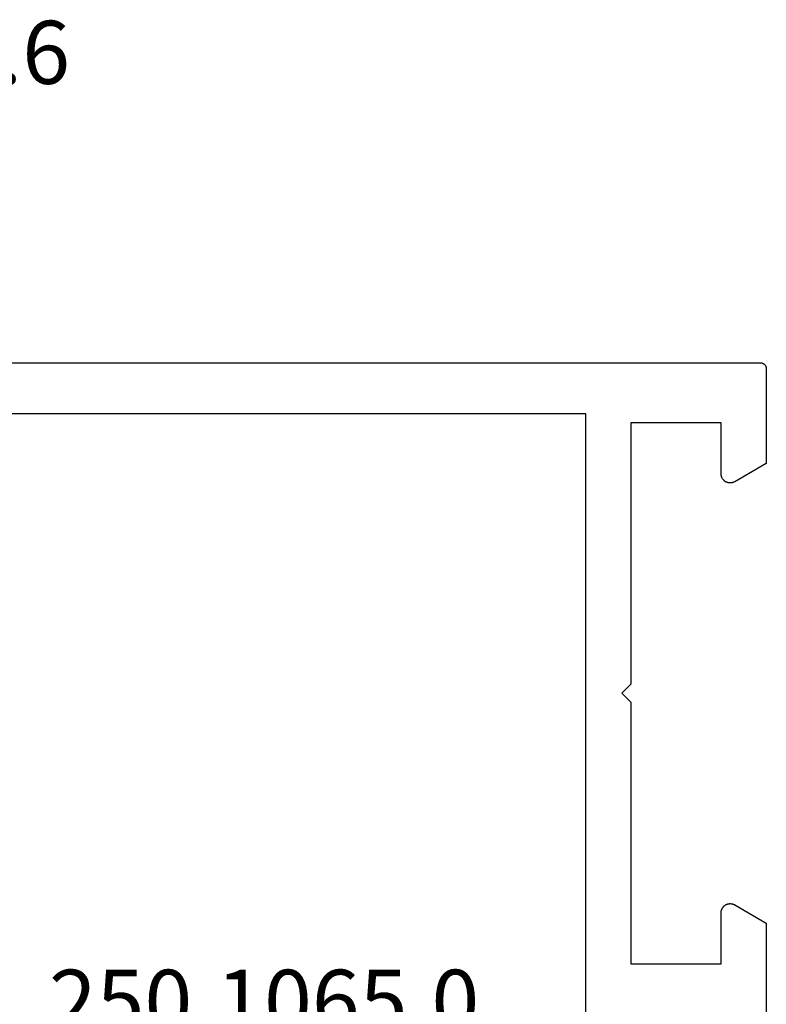
# Model space of a CAD drawing. Units: millimetres. Extents: x -5 to 3323, y -2421 to -50.
# Drawn here: x 2375 to 2400, y -2289 to -2257 of the extents above; entities that cross this region are included whole.
import ezdxf
from ezdxf.enums import TextEntityAlignment as Align

# ---------------------------------------------------------------- set-up
doc = ezdxf.new("R2010")
doc.units = ezdxf.units.MM
doc.layers.add('CrossSectionsProfils', color=7, linetype='Continuous')
doc.layers.add('CrossSectionsTexts', color=3, linetype='Continuous')
doc.styles.get("Standard").update_dxf_attribs({"font": 'complex.shx', "height": 60})

# ---------------------------------------------------------------- blocks, each defined once
blk = doc.blocks.new('07_11065_x', base_point=(1482.011, 1653.778))
at = {"layer": 'CrossSectionsProfils', "flags": 128}
for points in [[(1510.711, 1551.778), (1486.511, 1551.778), (1482.211, 1551.778), (1482.205, 1551.778), (1482.198, 1551.778), (1482.192, 1551.779), (1482.185, 1551.779), (1482.179, 1551.78), (1482.172, 1551.782), (1482.166, 1551.783), (1482.16, 1551.785), (1482.153, 1551.786), (1482.147, 1551.788), (1482.141, 1551.791), (1482.135, 1551.793), (1482.129, 1551.796), (1482.123, 1551.798), (1482.117, 1551.801), (1482.111, 1551.805), (1482.106, 1551.808), (1482.1, 1551.811), (1482.095, 1551.815), (1482.09, 1551.819), (1482.085, 1551.823), (1482.08, 1551.827), (1482.075, 1551.832), (1482.07, 1551.836), (1482.066, 1551.841), (1482.061, 1551.846), (1482.057, 1551.851), (1482.053, 1551.856), (1482.049, 1551.861), (1482.045, 1551.867), (1482.042, 1551.872), (1482.038, 1551.878), (1482.035, 1551.883), (1482.032, 1551.889), (1482.029, 1551.895), (1482.027, 1551.901), (1482.024, 1551.907), (1482.022, 1551.913), (1482.02, 1551.92), (1482.018, 1551.926), (1482.017, 1551.932), (1482.015, 1551.939), (1482.014, 1551.945), (1482.013, 1551.952), (1482.012, 1551.958), (1482.012, 1551.965), (1482.012, 1551.971), (1482.011, 1551.978), (1482.011, 1551.978), (1482.011, 1555.131), (1483.062, 1555.738), (1483.073, 1555.744), (1483.085, 1555.75), (1483.097, 1555.755), (1483.109, 1555.76), (1483.122, 1555.764), (1483.135, 1555.768), (1483.147, 1555.771), (1483.16, 1555.773), (1483.173, 1555.775), (1483.186, 1555.777), (1483.2, 1555.777), (1483.213, 1555.778), (1483.226, 1555.777), (1483.239, 1555.776), (1483.252, 1555.775), (1483.265, 1555.773), (1483.278, 1555.77), (1483.291, 1555.767), (1483.304, 1555.763), (1483.316, 1555.759), (1483.328, 1555.754), (1483.341, 1555.749), (1483.352, 1555.743), (1483.364, 1555.736), (1483.375, 1555.729), (1483.386, 1555.722), (1483.397, 1555.714), (1483.407, 1555.706), (1483.417, 1555.697), (1483.426, 1555.688), (1483.435, 1555.678), (1483.444, 1555.668), (1483.452, 1555.657), (1483.459, 1555.647), (1483.467, 1555.636), (1483.473, 1555.624), (1483.48, 1555.613), (1483.485, 1555.601), (1483.49, 1555.589), (1483.495, 1555.576), (1483.499, 1555.564), (1483.502, 1555.551), (1483.505, 1555.538), (1483.508, 1555.525), (1483.51, 1555.512), (1483.511, 1555.499), (1483.511, 1555.486), (1483.511, 1555.472), (1483.511, 1555.472), (1483.511, 1553.778), (1486.511, 1553.778), (1486.511, 1562.478), (1486.811, 1562.778), (1486.511, 1563.078), (1486.511, 1571.778), (1483.511, 1571.778), (1483.511, 1570.072), (1483.511, 1570.059), (1483.51, 1570.047), (1483.508, 1570.034), (1483.506, 1570.021), (1483.503, 1570.008), (1483.5, 1569.996), (1483.496, 1569.983), (1483.492, 1569.971), (1483.487, 1569.959), (1483.482, 1569.947), (1483.476, 1569.936), (1483.469, 1569.924), (1483.462, 1569.913), (1483.455, 1569.903), (1483.447, 1569.892), (1483.439, 1569.882), (1483.43, 1569.873), (1483.421, 1569.863), (1483.412, 1569.854), (1483.402, 1569.846), (1483.392, 1569.838), (1483.381, 1569.83), (1483.37, 1569.823), (1483.359, 1569.817), (1483.348, 1569.81), (1483.336, 1569.805), (1483.324, 1569.8), (1483.312, 1569.795), (1483.3, 1569.791), (1483.287, 1569.787), (1483.275, 1569.784), (1483.262, 1569.782), (1483.249, 1569.78), (1483.236, 1569.779), (1483.223, 1569.778), (1483.21, 1569.778), (1483.197, 1569.778), (1483.184, 1569.779), (1483.171, 1569.78), (1483.159, 1569.782), (1483.146, 1569.785), (1483.133, 1569.788), (1483.121, 1569.792), (1483.109, 1569.796), (1483.096, 1569.801), (1483.085, 1569.806), (1483.073, 1569.812), (1483.062, 1569.818), (1483.062, 1569.818), (1482.011, 1570.424), (1482.011, 1573.578)], [(1488.011, 1573.778), (1488.011, 1553.478), (1509.211, 1553.478), (1509.211, 1573.778), (1488.011, 1573.778)]]:
    blk.add_lwpolyline(points, dxfattribs=at)
blk = doc.blocks.new('250_1065_0_TEXT_6', base_point=(2386.9, 14.9))
at = {"layer": 'CrossSectionsTexts'}
blk.add_text('250.1065.0', height=2.1, dxfattribs=at).set_placement((2383.3, 79.7), align=Align.CENTER)
blk = doc.blocks.new('108_3141_6_TEXT_8', base_point=(2367.2, 107.9))
at = {"layer": 'CrossSectionsTexts'}
blk.add_text('108.3141.6', height=2.1, dxfattribs=at).set_placement((2369.6935, 111.27855), align=Align.CENTER)
blk = doc.blocks.new('CS_2HORL1')
at = {"layer": 'CrossSectionsProfils', "rotation": 180}
blk.add_blockref('07_11065_x', (2400, 0), dxfattribs=at)
at = {"layer": 'CrossSectionsTexts'}
for name, p in [('108_3141_6_TEXT_8', (2367.2, 107.9)), ('250_1065_0_TEXT_6', (2386.9, 14.9))]:
    blk.add_blockref(name, p, dxfattribs=at)

msp = doc.modelspace()

# ---------------------------------------------------------------- block references
msp.add_blockref('CS_2HORL1', (0, -2370))
at = {"layer": 'CrossSectionsProfils', "rotation": 180}
msp.add_blockref('07_11065_x', (2400, -2370), dxfattribs=at)
at = {"layer": 'CrossSectionsTexts'}
for name, p in [('108_3141_6_TEXT_8', (2367.2, -2262.1)), ('250_1065_0_TEXT_6', (2386.9, -2355.1))]:
    msp.add_blockref(name, p, dxfattribs=at)

doc.saveas('drawing.dxf')
